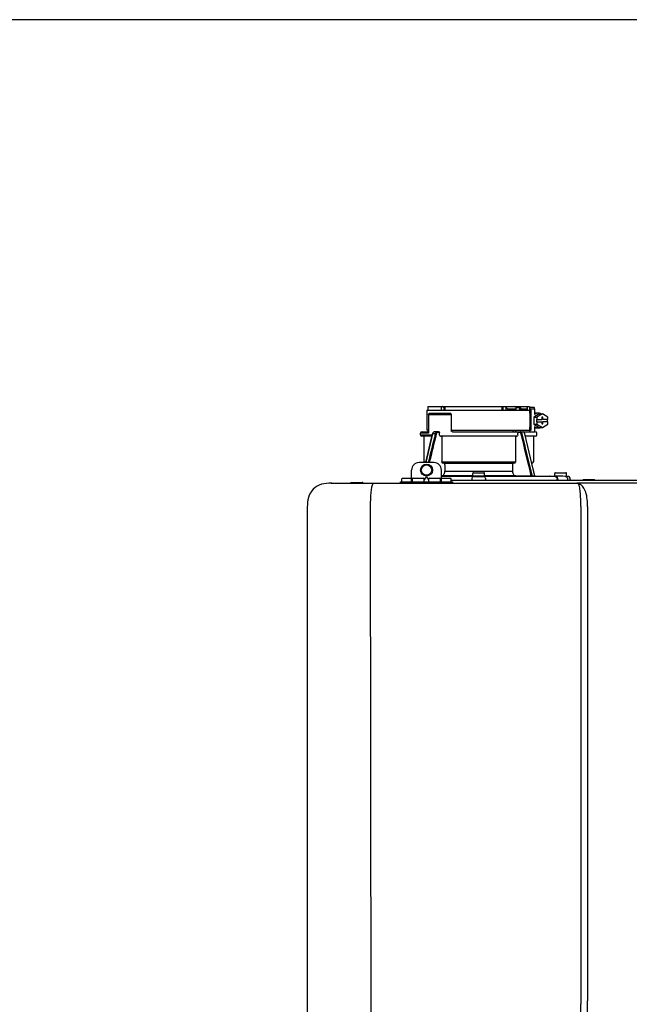
# Model space of a CAD drawing. Units: inches. Extents: x -78 to 51, y 5 to 92.
# Drawn here: x -13 to 3, y 66 to 92 of the extents above; entities that cross this region are included whole.
import ezdxf

# ---------------------------------------------------------------- set-up
doc = ezdxf.new("R2010")
doc.units = ezdxf.units.IN
doc.header["$MEASUREMENT"] = 0

# ---------------------------------------------------------------- blocks, each defined once
blk = doc.blocks.new('NPE-A2 (180-210-240)')
at = {"linetype": 'Continuous'}
for p, q in [((0.718, 30.759), (0.718, 30.227)), ((0.718, 30.759), (3.478, 30.759)), ((0.745, 30.858), (0.745, 30.759)), ((0.745, 30.858), (1.12, 30.858)), ((1.126, 30.858), (3.045, 30.858)), ((1.166, 30.818), (1.158, 30.829)), ((2.7, 30.858), (2.7, 30.779)), ((2.723, 30.858), (2.723, 30.779)), ((2.807, 30.842), (2.8, 30.858)), ((2.807, 30.842), (2.807, 30.779)), ((2.855, 30.798), (2.855, 30.779)), ((2.855, 30.798), (3.063, 30.798)), ((3.048, 30.855), (3.052, 30.858)), ((3.052, 30.858), (3.426, 30.858)), ((3.063, 30.779), (3.063, 30.798)), ((3.075, 30.829), (3.164, 30.829)), ((3.077, 30.779), (3.076, 30.819)), ((3.164, 30.829), (3.163, 30.779)), ((3.221, 30.798), (3.221, 30.779)), ((3.221, 30.798), (3.371, 30.798)), ((3.357, 30.858), (3.365, 30.842)), ((3.376, 30.779), (3.376, 30.807)), ((3.426, 30.858), (3.426, 30.759)), ((3.426, 30.838), (3.541, 30.838)), ((3.426, 30.798), (3.558, 30.798)), ((3.478, 30.227), (3.478, 30.759)), ((3.558, 30.798), (3.558, 30.641)), ((0.756, 30.641), (0.756, 30.148)), ((0.756, 30.641), (1.361, 30.641)), ((0.805, 30.68), (1.333, 30.68)), ((1.361, 30.641), (1.361, 30.227)), ((3.438, 30.68), (3.438, 30.306)), ((3.463, 30.68), (3.463, 30.306)), ((3.682, 30.665), (3.541, 30.574)), ((3.541, 30.574), (3.541, 30.392)), ((3.541, 30.574), (3.628, 30.574)), ((3.664, 30.68), (3.558, 30.68)), ((3.611, 30.513), (3.611, 30.453)), ((3.611, 30.513), (3.752, 30.513)), ((3.77, 30.665), (3.628, 30.574)), ((3.628, 30.574), (3.628, 30.513)), ((3.682, 30.665), (3.77, 30.665)), ((3.752, 30.572), (3.752, 30.513)), ((3.787, 30.572), (3.752, 30.572)), ((3.911, 30.574), (3.77, 30.665)), ((3.77, 30.572), (3.77, 30.513)), ((3.911, 30.513), (3.77, 30.513)), ((3.787, 30.513), (3.787, 30.572)), ((3.893, 30.513), (3.893, 30.453)), ((3.911, 30.513), (3.911, 30.574)), ((0.756, 30.227), (0.718, 30.227)), ((0.745, 30.227), (0.745, 30.187)), ((1.361, 30.227), (3.478, 30.227)), ((2.993, 30.226), (3.075, 30.226)), ((3.426, 30.227), (3.426, 30.187)), ((3.541, 30.392), (3.682, 30.301)), ((3.541, 30.392), (3.628, 30.392)), ((3.558, 30.325), (3.558, 30.187)), ((3.664, 30.286), (3.558, 30.286)), ((3.611, 30.453), (3.752, 30.453)), ((3.628, 30.453), (3.628, 30.392)), ((3.628, 30.392), (3.77, 30.301)), ((3.682, 30.301), (3.77, 30.301)), ((3.752, 30.453), (3.752, 30.394)), ((3.752, 30.394), (3.787, 30.394)), ((3.77, 30.394), (3.77, 30.453)), ((3.911, 30.453), (3.77, 30.453)), ((3.77, 30.301), (3.911, 30.392)), ((3.787, 30.394), (3.787, 30.453)), ((3.911, 30.392), (3.911, 30.453)), ((0.548, 30.11), (0.548, 30.148)), ((0.756, 30.148), (0.548, 30.148)), ((0.548, 30.11), (0.858, 30.11)), ((0.587, 30.187), (0.756, 30.187)), ((0.849, 30.07), (0.587, 30.07)), ((0.639, 30.07), (0.587, 30.07)), ((0.639, 30.07), (0.639, 29.396)), ((0.849, 30.07), (0.639, 30.07)), ((0.863, 30.132), (0.686, 29.371)), ((0.691, 29.371), (0.868, 30.131)), ((0.866, 30.14), (0.863, 30.132)), ((0.868, 30.131), (0.869, 30.134)), ((0.936, 30.134), (0.869, 30.134)), ((1.034, 30.187), (0.921, 30.187)), ((1.048, 30.168), (1.003, 30.168)), ((1.048, 30.11), (1.048, 30.168)), ((3.095, 30.07), (1.076, 30.07)), ((1.076, 30.07), (1.113, 30.07)), ((1.113, 30.07), (1.113, 29.396)), ((3.058, 30.07), (1.113, 30.07)), ((1.389, 30.187), (3.584, 30.187)), ((3.058, 30.07), (3.058, 29.396)), ((3.058, 30.07), (3.095, 30.07)), ((3.168, 30.168), (3.119, 30.168)), ((3.123, 30.11), (3.123, 30.148)), ((3.308, 30.132), (3.305, 30.14)), ((3.569, 29.013), (3.308, 30.132)), ((3.584, 30.07), (3.322, 30.07)), ((3.532, 30.07), (3.532, 29.396)), ((3.623, 30.11), (3.623, 30.148)), ((0.903, 29.371), (0.509, 29.371)), ((0.639, 29.396), (0.692, 29.396)), ((1.113, 29.396), (3.058, 29.396)), ((3.032, 29.356), (1.139, 29.356)), ((1.164, 29.353), (1.139, 29.356)), ((1.164, 29.353), (3.007, 29.353)), ((1.19, 29.314), (1.19, 29.141)), ((2.981, 29.314), (2.981, 29.141)), ((3.032, 29.356), (3.007, 29.353)), ((3.496, 29.356), (3.489, 29.356)), ((3.496, 29.356), (3.489, 29.356)), ((3.567, 29.022), (3.523, 29.212)), ((0.055, 28.867), (0.055, 28.938)), ((0.075, 28.957), (0.311, 28.957)), ((0.311, 28.827), (0.311, 29.174)), ((0.331, 28.867), (0.331, 28.938)), ((0.351, 28.957), (0.627, 28.957)), ((0.669, 28.961), (0.647, 28.929)), ((0.674, 28.957), (0.647, 28.917)), ((0.647, 28.867), (0.647, 28.938)), ((0.709, 28.98), (0.702, 28.98)), ((0.709, 28.975), (0.702, 28.975)), ((0.765, 28.917), (0.737, 28.957)), ((0.765, 28.929), (0.743, 28.961)), ((0.765, 28.867), (0.765, 28.938)), ((0.785, 28.957), (1.061, 28.957)), ((1.08, 28.867), (1.08, 28.938)), ((1.1, 28.827), (1.1, 29.174)), ((1.106, 29.022), (1.1, 29.022)), ((1.1, 29.012), (1.641, 29.012)), ((1.1, 29.012), (1.928, 29.012)), ((1.1, 28.957), (1.336, 28.957)), ((1.928, 29.022), (1.106, 29.022)), ((1.19, 29.141), (2.981, 29.141)), ((1.356, 28.867), (1.356, 28.938)), ((1.928, 29.012), (1.682, 29.012)), ((1.904, 28.929), (1.904, 28.906)), ((1.928, 29.012), (1.928, 29.083)), ((2.243, 29.012), (1.928, 29.012)), ((1.948, 29.103), (2.224, 29.103)), ((2.243, 29.012), (2.243, 29.083)), ((3.065, 29.022), (2.243, 29.022)), ((2.489, 29.012), (2.243, 29.012)), ((2.243, 29.012), (3.492, 29.012)), ((2.267, 28.906), (2.267, 28.929)), ((2.53, 29.012), (4.088, 29.012)), ((3.478, 29.012), (3.065, 29.022)), ((3.577, 29.012), (3.492, 29.012)), ((3.567, 29.022), (3.842, 29.017)), ((3.569, 29.012), (3.569, 29.013)), ((3.577, 29.012), (4.136, 29.012)), ((3.842, 29.017), (3.842, 29.017)), ((3.842, 29.017), (3.843, 29.017)), ((3.843, 29.017), (3.845, 29.017)), ((3.845, 29.017), (3.859, 29.017)), ((3.859, 29.017), (3.859, 29.017)), ((3.859, 29.017), (3.923, 29.016)), ((3.923, 29.016), (3.939, 29.015)), ((3.939, 29.015), (3.953, 29.015)), ((3.955, 29.015), (3.953, 29.015)), ((3.956, 29.015), (3.955, 29.015)), ((3.956, 29.015), (4.096, 29.013)), ((3.956, 29.015), (3.956, 29.015)), ((4.096, 29.012), (4.096, 29.083)), ((4.146, 29.012), (4.106, 29.012)), ((4.106, 29.012), (4.12, 29.012)), ((4.116, 29.103), (4.392, 29.103)), ((4.164, 28.906), (4.164, 28.933)), ((4.175, 28.906), (4.175, 28.933)), ((4.381, 29.008), (4.405, 29.007)), ((4.405, 29.007), (4.41, 29.007)), ((4.409, 29.007), (4.433, 29.007)), ((4.41, 29.007), (4.415, 29.007)), ((4.412, 29.012), (4.412, 29.083)), ((4.415, 29.007), (4.428, 29.007)), ((4.428, 29.007), (4.432, 29.007)), ((4.432, 29.007), (4.433, 29.007)), ((4.433, 29.007), (4.432, 29.007)), ((4.435, 28.929), (4.435, 28.906)), ((4.51, 28.928), (4.51, 28.906)), ((4.861, 28.926), (5.137, 28.926)), ((-1.815, 28.827), (4.683, 28.827)), ((-1.803, 28.827), (-1.809, 28.827)), ((-1.297, 28.827), (-1.297, 28.847)), ((-1.297, 28.847), (-0.995, 28.847)), ((0.016, 28.827), (0.016, 28.859)), ((0.016, 28.859), (1.396, 28.859)), ((0.252, 28.827), (0.252, 28.859)), ((0.469, 28.827), (0.469, 28.859)), ((0.646, 28.863), (0.674, 28.863)), ((0.702, 28.861), (0.709, 28.861)), ((0.737, 28.863), (0.766, 28.863)), ((0.942, 28.859), (0.942, 28.827)), ((1.159, 28.859), (1.159, 28.827)), ((1.356, 28.906), (11.094, 28.906)), ((1.396, 28.859), (1.396, 28.827)), ((7.767, 28.827), (4.689, 28.827)), ((-2.447, 28.196), (-2.447, 2.058)), ((-0.782, 28.207), (-0.761, 2.069)), ((4.787, 28.207), (4.787, 15.04)), ((4.966, 28.206), (4.966, 15.129))]:
    blk.add_line(p, q, dxfattribs=at)
for points in [[(0.921, 30.187), (0.915, 30.187), (0.906, 30.185), (0.897, 30.181), (0.889, 30.175), (0.882, 30.168), (0.875, 30.16), (0.87, 30.151), (0.866, 30.14)], [(3.305, 30.14), (3.301, 30.151), (3.296, 30.161), (3.289, 30.169), (3.282, 30.176), (3.274, 30.181), (3.265, 30.185), (3.256, 30.187), (3.25, 30.187)]]:
    blk.add_lwpolyline(points, dxfattribs=at)
for radius in [0.158, 0.138]:
    blk.add_circle((0.706, 29.174), radius, dxfattribs=at)
for centre, radius, start, end in [((7.015, 38.926), 9.993, 233.8443, 234.1195), ((3.057, 30.779), 0.0197, 270, 0.76), ((3.033, 30.779), 0.0296, 350.0629, 359.9788), ((3.164, 26.13), 4.649, 89.3028, 90.0146), ((3.357, 30.779), 0.0197, 270, 0), ((0.587, 30.148), 0.0394, 90, 180), ((0.587, 30.11), 0.0394, 180, 269), ((0.965, 30.111), 0.0991, 159.9585, 166.7773), ((3.584, 30.148), 0.0394, 0, 90), ((3.584, 30.11), 0.0394, 271, 0), ((0.509, 29.174), 0.197, 89.9999, 179.9999), ((0.678, 29.396), 0.0394, 180, 218.219), ((0.903, 29.174), 0.197, 359.9999, 89.9999), ((3.493, 29.396), 0.0394, 275, 0), ((0.075, 28.938), 0.0197, 90, 180), ((0.351, 28.938), 0.0197, 89.9999, 179.9999), ((0.627, 28.938), 0.0197, 359.9999, 89.9999), ((0.785, 28.938), 0.0197, 89.9999, 179.9999), ((1.061, 28.938), 0.0197, 359.9999, 89.9999), ((1.336, 28.938), 0.0197, 0, 90), ((1.642, 23.314), 5.698, 89.6007, 90.0078), ((1.656, 25.792), 3.219, 89.2241, 89.5382), ((0.291, -71.958), 100.98, 89.05283, 89.20079), ((1.948, 29.083), 0.0197, 90, 180), ((3.88, -71.958), 100.98, 90.79921, 90.94717), ((2.224, 29.083), 0.0197, 0, 90), ((2.514, 25.959), 3.053, 90.4532, 90.7845), ((2.528, 23.696), 5.315, 89.9775, 90.414), ((4.116, 29.083), 0.0197, 90, 180), ((2.712, -71.849), 100.871, 89.05226, 89.20029), ((4.392, 29.083), 0.0197, 0, 90), ((4.404, 29.012), 0.00788, 316.9063, 0), ((4.431, 28.928), 0.0788, 0, 89), ((4.861, 28.906), 0.0197, 90, 180), ((5.137, 28.906), 0.0197, 0, 90), ((-0.995, 28.815), 0.0315, 22.0243, 90), ((0.063, 28.867), 0.00788, 180, 270), ((0.339, 28.867), 0.00788, 179.9999, 269.9999), ((0.639, 28.867), 0.00788, 269.9999, 359.9999), ((0.773, 28.867), 0.00788, 179.9999, 269.9999), ((1.072, 28.867), 0.00788, 269.9999, 359.9999), ((1.348, 28.867), 0.00788, 270, 0), ((4.683, 28.393), 0.434, 89.8664, 90.0075), ((4.688, 28.724), 0.103, 64.8671, 76.9841), ((4.731, 28.624), 0.188, 86.69, 93.3638), ((4.685, 28.718), 0.11, 58.785, 64.8465)]:
    blk.add_arc(centre, radius, start, end, dxfattribs=at)
for centre, major_axis, ratio, start_param, end_param in [((2.086, 30.759), (-1.238, 1.238), 0.414214, 1.104501, 1.125595), ((2.086, 26.799), (-0.948, 76.793), 0.012341, 1.518142, 1.519059), ((0.792, 28.93), (2.259, 2.642), 0.328445, 1.065581, 1.066887), ((1.347, 86.643), (-1.271, 102.995), 0.010044, -4.139679, -4.138996), ((2.086, 26.799), (0.948, 76.793), 0.012341, 1.518447, 1.519364), ((2.086, 30.759), (1.238, 1.238), 0.414214, -4.393286, -4.372192), ((3.379, 28.93), (-2.259, 2.642), 0.328445, -1.077674, -1.065581), ((0.792, 28.93), (2.259, 2.642), 0.328445, -0.530053, -0.51796)]:
    blk.add_ellipse(centre, major_axis=major_axis, ratio=ratio, start_param=start_param, end_param=end_param, dxfattribs=at)
for points in [[(2.705, 30.759), (2.702, 30.765), (2.7, 30.772), (2.7, 30.779)], [(3.059, 30.765), (3.061, 30.767), (3.062, 30.77), (3.062, 30.774)], [(3.076, 30.819), (3.076, 30.824), (3.075, 30.829), (3.074, 30.834)], [(2.992, 30.214), (2.993, 30.218), (2.993, 30.222), (2.993, 30.226)], [(0.936, 30.134), (0.875, 29.879), (0.813, 29.625), (0.752, 29.371)], [(0.963, 30.127), (0.902, 29.875), (0.841, 29.623), (0.78, 29.371)], [(3.119, 30.168), (3.122, 30.161), (3.123, 30.155), (3.123, 30.148)], [(3.478, 29.012), (3.388, 29.384), (3.298, 29.756), (3.209, 30.127)], [(3.506, 29.012), (3.416, 29.386), (3.325, 29.76), (3.235, 30.134)], [(3.25, 30.187), (3.253, 30.187), (3.256, 30.187), (3.258, 30.186)], [(-0.71, 28.814), (-0.716, 28.807), (-0.72, 28.8), (-0.723, 28.792)]]:
    blk.add_open_spline(points, degree=3, dxfattribs=at)
for points, knots in [([(2.745, 30.759), (2.74, 30.759), (2.729, 30.762), (2.723, 30.773), (2.723, 30.779)], [0, 0, 0, 0, 0.498177, 1, 1, 1, 1]), ([(2.807, 30.842), (2.812, 30.832), (2.824, 30.814), (2.844, 30.798), (2.855, 30.798)], [0, 0, 0, 0, 0.499857, 1, 1, 1, 1]), ([(2.821, 30.759), (2.817, 30.759), (2.809, 30.765), (2.807, 30.774), (2.807, 30.779)], [0, 0, 0, 0, 0.440232, 1, 1, 1, 1]), ([(2.845, 30.759), (2.847, 30.759), (2.851, 30.761), (2.854, 30.768), (2.855, 30.775), (2.855, 30.779)], [0, 0, 0, 0, 0.174604, 0.534358, 1, 1, 1, 1]), ([(3.05, 30.759), (3.053, 30.759), (3.056, 30.761), (3.059, 30.764), (3.059, 30.765)], [0, 0, 0, 0, 0.715666, 1, 1, 1, 1]), ([(3.063, 30.798), (3.065, 30.798), (3.069, 30.799), (3.075, 30.807), (3.076, 30.814), (3.076, 30.819)], [0, 0, 0, 0, 0.254088, 0.487217, 1, 1, 1, 1]), ([(3.177, 30.759), (3.173, 30.759), (3.165, 30.765), (3.163, 30.774), (3.163, 30.779)], [0, 0, 0, 0, 0.43994, 1, 1, 1, 1]), ([(3.164, 30.829), (3.165, 30.829), (3.171, 30.83), (3.176, 30.832), (3.18, 30.834)], [0, 0, 0, 0, 0.219457, 1, 1, 1, 1]), ([(3.18, 30.834), (3.185, 30.826), (3.195, 30.814), (3.209, 30.802), (3.217, 30.798), (3.221, 30.798)], [0, 0, 0, 0, 0.531607, 0.789009, 1, 1, 1, 1]), ([(3.206, 30.759), (3.21, 30.759), (3.219, 30.765), (3.221, 30.774), (3.221, 30.779)], [0, 0, 0, 0, 0.451759, 1, 1, 1, 1]), ([(3.376, 30.807), (3.376, 30.812), (3.373, 30.825), (3.368, 30.836), (3.365, 30.842)], [0, 0, 0, 0, 0.453029, 1, 1, 1, 1]), ([(3.371, 30.798), (3.372, 30.798), (3.376, 30.801), (3.376, 30.805), (3.376, 30.807)], [0, 0, 0, 0, 0.452543, 1, 1, 1, 1]), ([(3.438, 30.68), (3.438, 30.69), (3.439, 30.709), (3.441, 30.731), (3.443, 30.745), (3.445, 30.752), (3.446, 30.756), (3.447, 30.759), (3.448, 30.759)], [0, 0, 0, 0, 0.376784, 0.697337, 0.821125, 0.914173, 0.97353, 1, 1, 1, 1]), ([(3.472, 30.759), (3.472, 30.759), (3.47, 30.756), (3.469, 30.752), (3.467, 30.745), (3.465, 30.731), (3.464, 30.709), (3.463, 30.69), (3.463, 30.68)], [0, 0, 0, 0, 0.02659, 0.085983, 0.179033, 0.302806, 0.623296, 1, 1, 1, 1]), ([(3.541, 30.838), (3.546, 30.838), (3.554, 30.827), (3.557, 30.813), (3.558, 30.803), (3.558, 30.798)], [0, 0, 0, 0, 0.373189, 0.666734, 1, 1, 1, 1]), ([(0.756, 30.641), (0.756, 30.647), (0.759, 30.658), (0.776, 30.675), (0.794, 30.68), (0.805, 30.68)], [0, 0, 0, 0, 0.252025, 0.50353, 1, 1, 1, 1]), ([(1.333, 30.68), (1.34, 30.68), (1.357, 30.668), (1.361, 30.65), (1.361, 30.641)], [0, 0, 0, 0, 0.440239, 1, 1, 1, 1]), ([(3.664, 30.68), (3.645, 30.68), (3.607, 30.673), (3.573, 30.653), (3.558, 30.641)], [0, 0, 0, 0, 0.494261, 1, 1, 1, 1]), ([(3.731, 30.665), (3.726, 30.668), (3.705, 30.676), (3.681, 30.68), (3.664, 30.68)], [0, 0, 0, 0, 0.252676, 1, 1, 1, 1]), ([(1.389, 30.187), (1.381, 30.187), (1.364, 30.199), (1.361, 30.217), (1.361, 30.227)], [0, 0, 0, 0, 0.440239, 1, 1, 1, 1]), ([(3.019, 30.187), (3.011, 30.187), (2.994, 30.199), (2.99, 30.216), (2.99, 30.226)], [0, 0, 0, 0, 0.444334, 1, 1, 1, 1]), ([(3.075, 30.226), (3.075, 30.217), (3.071, 30.199), (3.055, 30.187), (3.048, 30.187)], [0, 0, 0, 0, 0.563417, 1, 1, 1, 1]), ([(3.448, 30.227), (3.447, 30.227), (3.446, 30.229), (3.445, 30.233), (3.443, 30.241), (3.441, 30.255), (3.439, 30.277), (3.438, 30.296), (3.438, 30.306)], [0, 0, 0, 0, 0.02647, 0.085827, 0.178875, 0.302663, 0.623216, 1, 1, 1, 1]), ([(3.463, 30.306), (3.463, 30.296), (3.464, 30.277), (3.465, 30.255), (3.467, 30.241), (3.469, 30.233), (3.47, 30.229), (3.472, 30.227), (3.472, 30.227)], [0, 0, 0, 0, 0.376704, 0.697194, 0.820967, 0.914017, 0.97341, 1, 1, 1, 1]), ([(3.558, 30.325), (3.573, 30.313), (3.607, 30.293), (3.645, 30.286), (3.664, 30.286)], [0, 0, 0, 0, 0.505739, 1, 1, 1, 1]), ([(3.664, 30.286), (3.681, 30.286), (3.705, 30.29), (3.726, 30.298), (3.731, 30.301)], [0, 0, 0, 0, 0.747324, 1, 1, 1, 1]), ([(0.863, 30.132), (0.863, 30.132), (0.865, 30.134), (0.867, 30.133), (0.869, 30.134)], [0, 0, 0, 0, 0.145235, 1, 1, 1, 1]), ([(0.872, 30.145), (0.876, 30.156), (0.888, 30.177), (0.911, 30.187), (0.921, 30.187)], [0, 0, 0, 0, 0.545348, 1, 1, 1, 1]), ([(0.989, 30.187), (0.977, 30.187), (0.951, 30.173), (0.939, 30.148), (0.936, 30.134)], [0, 0, 0, 0, 0.449872, 1, 1, 1, 1]), ([(0.963, 30.127), (0.961, 30.128), (0.952, 30.131), (0.943, 30.133), (0.936, 30.134)], [0, 0, 0, 0, 0.235186, 1, 1, 1, 1]), ([(1.003, 30.168), (0.994, 30.168), (0.974, 30.157), (0.965, 30.138), (0.963, 30.127)], [0, 0, 0, 0, 0.451631, 1, 1, 1, 1]), ([(1.003, 30.168), (1.003, 30.172), (1.001, 30.181), (0.993, 30.187), (0.989, 30.187)], [0, 0, 0, 0, 0.562688, 1, 1, 1, 1]), ([(1.034, 30.187), (1.038, 30.187), (1.046, 30.182), (1.048, 30.172), (1.048, 30.168)], [0, 0, 0, 0, 0.445951, 1, 1, 1, 1]), ([(1.076, 30.07), (1.068, 30.071), (1.052, 30.082), (1.048, 30.1), (1.048, 30.11)], [0, 0, 0, 0, 0.443829, 1, 1, 1, 1]), ([(3.123, 30.11), (3.123, 30.1), (3.119, 30.082), (3.103, 30.071), (3.095, 30.07)], [0, 0, 0, 0, 0.556171, 1, 1, 1, 1]), ([(3.119, 30.168), (3.117, 30.173), (3.115, 30.178), (3.111, 30.187), (3.109, 30.187)], [0, 0, 0, 0, 0.721372, 1, 1, 1, 1]), ([(3.209, 30.127), (3.206, 30.138), (3.197, 30.157), (3.177, 30.168), (3.168, 30.168)], [0, 0, 0, 0, 0.548369, 1, 1, 1, 1]), ([(3.235, 30.134), (3.232, 30.148), (3.22, 30.173), (3.194, 30.187), (3.182, 30.187)], [0, 0, 0, 0, 0.550128, 1, 1, 1, 1]), ([(1.139, 29.356), (1.132, 29.357), (1.117, 29.369), (1.113, 29.386), (1.113, 29.396)], [0, 0, 0, 0, 0.446981, 1, 1, 1, 1]), ([(1.19, 29.314), (1.19, 29.323), (1.187, 29.34), (1.172, 29.352), (1.164, 29.353)], [0, 0, 0, 0, 0.553015, 1, 1, 1, 1]), ([(3.007, 29.353), (2.999, 29.352), (2.985, 29.34), (2.981, 29.323), (2.981, 29.314)], [0, 0, 0, 0, 0.446985, 1, 1, 1, 1]), ([(3.058, 29.396), (3.058, 29.386), (3.054, 29.369), (3.039, 29.357), (3.032, 29.356)], [0, 0, 0, 0, 0.553019, 1, 1, 1, 1]), ([(0.702, 28.98), (0.699, 28.98), (0.692, 28.979), (0.68, 28.974), (0.673, 28.966), (0.669, 28.961)], [0, 0, 0, 0, 0.250403, 0.500944, 1, 1, 1, 1]), ([(0.702, 28.975), (0.699, 28.975), (0.694, 28.974), (0.683, 28.968), (0.678, 28.962), (0.674, 28.957)], [0, 0, 0, 0, 0.250564, 0.501187, 1, 1, 1, 1]), ([(0.743, 28.961), (0.739, 28.966), (0.731, 28.974), (0.719, 28.979), (0.712, 28.98), (0.709, 28.98)], [0, 0, 0, 0, 0.499165, 0.749694, 1, 1, 1, 1]), ([(0.737, 28.957), (0.734, 28.962), (0.728, 28.968), (0.718, 28.974), (0.712, 28.975), (0.709, 28.975)], [0, 0, 0, 0, 0.498951, 0.749558, 1, 1, 1, 1]), ([(1.106, 29.022), (1.118, 29.023), (1.141, 29.03), (1.169, 29.058), (1.186, 29.096), (1.19, 29.125), (1.19, 29.141)], [0, 0, 0, 0, 0.211675, 0.447834, 0.714218, 1, 1, 1, 1]), ([(1.96, 29.008), (1.953, 29.007), (1.937, 29.002), (1.919, 28.984), (1.907, 28.958), (1.904, 28.939), (1.904, 28.929)], [0, 0, 0, 0, 0.209553, 0.445397, 0.712818, 1, 1, 1, 1]), ([(1.96, 29.008), (1.979, 29.007), (2.063, 29.006), (2.147, 29.007), (2.211, 29.008)], [0, 0, 0, 0, 0.229432, 1, 1, 1, 1]), ([(2.211, 29.008), (2.218, 29.007), (2.234, 29.002), (2.252, 28.984), (2.264, 28.958), (2.267, 28.939), (2.267, 28.929)], [0, 0, 0, 0, 0.209553, 0.445395, 0.712817, 1, 1, 1, 1]), ([(2.981, 29.141), (2.981, 29.125), (2.985, 29.096), (3.002, 29.058), (3.03, 29.03), (3.054, 29.023), (3.065, 29.022)], [0, 0, 0, 0, 0.285782, 0.552166, 0.788325, 1, 1, 1, 1]), ([(3.506, 29.012), (3.504, 29.012), (3.494, 29.012), (3.485, 29.012), (3.478, 29.012)], [0, 0, 0, 0, 0.233015, 1, 1, 1, 1]), ([(3.569, 29.012), (3.569, 29.012), (3.566, 29.012), (3.565, 29.012), (3.564, 29.012)], [0, 0, 0, 0, 0.252975, 1, 1, 1, 1]), ([(4.088, 29.012), (4.108, 29.012), (4.148, 28.994), (4.164, 28.953), (4.164, 28.933)], [0, 0, 0, 0, 0.49579, 1, 1, 1, 1]), ([(4.088, 29.012), (4.089, 29.012), (4.095, 29.012), (4.101, 29.012), (4.106, 29.012)], [0, 0, 0, 0, 0.166521, 1, 1, 1, 1]), ([(4.12, 29.012), (4.127, 29.011), (4.143, 29.006), (4.161, 28.988), (4.172, 28.962), (4.175, 28.943), (4.175, 28.933)], [0, 0, 0, 0, 0.209703, 0.444927, 0.712073, 1, 1, 1, 1]), ([(4.381, 29.008), (4.388, 29.007), (4.404, 29.002), (4.421, 28.984), (4.433, 28.958), (4.435, 28.939), (4.435, 28.929)], [0, 0, 0, 0, 0.209702, 0.444837, 0.711965, 1, 1, 1, 1]), ([(-1.815, 28.827), (-1.901, 28.827), (-2.073, 28.816), (-2.306, 28.687), (-2.436, 28.454), (-2.447, 28.282), (-2.447, 28.196)], [0, 0, 0, 0, 0.250762, 0.5, 0.749225, 1, 1, 1, 1]), ([(-0.723, 28.792), (-0.737, 28.764), (-0.756, 28.686), (-0.772, 28.548), (-0.781, 28.383), (-0.782, 28.265), (-0.782, 28.207)], [0, 0, 0, 0, 0.15812, 0.404413, 0.705361, 1, 1, 1, 1]), ([(0.674, 28.863), (0.676, 28.862), (0.685, 28.861), (0.695, 28.861), (0.702, 28.861)], [0, 0, 0, 0, 0.189064, 1, 1, 1, 1]), ([(0.709, 28.861), (0.712, 28.861), (0.721, 28.861), (0.731, 28.862), (0.737, 28.863)], [0, 0, 0, 0, 0.304446, 1, 1, 1, 1]), ([(4.683, 28.827), (4.685, 28.827), (4.694, 28.827), (4.704, 28.826), (4.711, 28.824)], [0, 0, 0, 0, 0.200053, 1, 1, 1, 1]), ([(4.69, 28.827), (4.689, 28.827), (4.687, 28.827), (4.685, 28.827), (4.684, 28.827)], [0, 0, 0, 0, 0.500265, 1, 1, 1, 1]), ([(4.72, 28.812), (4.718, 28.814), (4.71, 28.823), (4.698, 28.827), (4.69, 28.827)], [0, 0, 0, 0, 0.306546, 1, 1, 1, 1]), ([(4.787, 28.207), (4.788, 28.275), (4.786, 28.406), (4.774, 28.584), (4.758, 28.717), (4.738, 28.792), (4.72, 28.812)], [0, 0, 0, 0, 0.333027, 0.639696, 0.87098, 1, 1, 1, 1]), ([(4.966, 28.206), (4.965, 28.27), (4.961, 28.401), (4.923, 28.617), (4.83, 28.777), (4.742, 28.811)], [0, 0, 0, 0, 0.288872, 0.579509, 1, 1, 1, 1]), ([(4.675, 9.684), (4.769, 10.589), (4.9, 11.946), (4.964, 13.764), (4.966, 14.673), (4.966, 15.129)], [0, 0, 0, 0, 0.500353, 0.749231, 1, 1, 1, 1]), ([(4.013, 2.069), (4.013, 2.611), (4.012, 3.695), (4.015, 5.321), (4.107, 6.945), (4.286, 8.562), (4.5, 10.175), (4.684, 11.791), (4.782, 13.415), (4.787, 14.499), (4.787, 15.04)], [0, 0, 0, 0, 0.12501, 0.249972, 0.374882, 0.499958, 0.625059, 0.750139, 0.875053, 1, 1, 1, 1])]:
    blk.add_open_spline(points, degree=3, knots=knots, dxfattribs=at)

msp = doc.modelspace()

# ---------------------------------------------------------------- linework, layer by layer
at = {"layer": 'Defpoints'}
msp.add_lwpolyline([(-77.75, 4.711), (51.25, 4.711), (51.25, 92.019), (-77.75, 92.019)], close=True, dxfattribs=at)

# ---------------------------------------------------------------- block references
msp.add_blockref('NPE-A2 (180-210-240)', (-3.195, 50.929))

doc.saveas('drawing.dxf')
